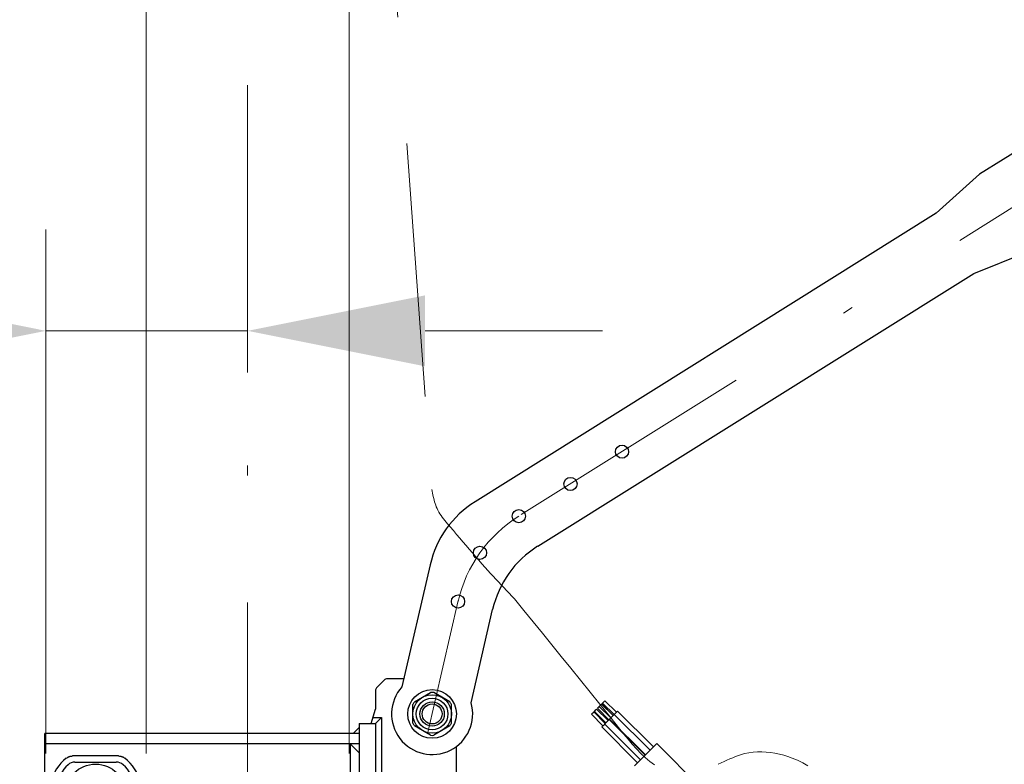
# Model space of a CAD drawing. Units: millimetres. Extents: x 0 to 210, y 0 to 297.
# Drawn here: x 82 to 92, y 99 to 106 of the extents above; entities that cross this region are included whole.
import ezdxf
from ezdxf.enums import TextEntityAlignment as Align

# ---------------------------------------------------------------- set-up
doc = ezdxf.new("R2010")
doc.units = ezdxf.units.MM
doc.header["$LTSCALE"] = 5
for name, pattern in [('AUSGEZOGEN', [0]), ('DASHDOT', [1, 0.5, -0.25, 0, -0.25]), ('DASHED', [0.75, 0.5, -0.25])]:
    doc.linetypes.add(name, pattern=pattern)
for name, color, linetype in [('Layer0', 7, 'Continuous'), ('Layer1', 7, 'Continuous'), ('Layer21', 7, 'Continuous'), ('Layer3', 7, 'Continuous'), ('Layer7', 7, 'Continuous')]:
    doc.layers.add(name, color=color, linetype=linetype)
doc.styles.add('Arial', font='arial.ttf')
doc.dimstyles.new('ISO-25', dxfattribs={"dimtxt": 2.5, "dimasz": 2.5, "dimexe": 1.25, "dimexo": 0.625, "dimtad": 1, "dimtxsty": 'Standard', "dimcen": 2.5, "dimadec": 0, "dimazin": 0, "dimtfac": 1, "dimtmove": 0, "dimatfit": 3, "dimfxl": 1, "dimarcsym": 0})

# ---------------------------------------------------------------- blocks, each defined once
blk = doc.blocks.new('*D33')
at = {"layer": 'Layer0', "linetype": 'AUSGEZOGEN', "lineweight": 18, "true_color": 0xff00ff}
for points in [[(79.5449, 95.2458), (79.8949, 96.9958), (79.1949, 96.9958)], [(79.5449, 90.4858), (79.1949, 88.7358), (79.8949, 88.7358)]]:
    blk.add_hatch(color=6, dxfattribs=at).paths.add_polyline_path(points, flags=0)
at = {"layer": 'Layer0', "color": 6, "linetype": 'AUSGEZOGEN', "lineweight": 18, "true_color": 0xff00ff}
for p, q in [((79.5449, 96.9958), (79.5449, 98.7458)), ((82.0015, 95.2458), (78.5449, 95.2458)), ((79.5449, 95.2458), (79.5449, 90.4858)), ((83.2672, 90.4858), (78.5449, 90.4858)), ((79.5449, 88.7358), (79.5449, 86.9858))]:
    blk.add_line(p, q, dxfattribs=at)
at = {"layer": 'Layer0', "color": 6, "linetype": 'AUSGEZOGEN', "lineweight": 18, "true_color": 0xff00ff, "style": 'Arial', "width": 1.035837}
blk.add_text('240', height=1.75, rotation=90, dxfattribs=at).set_placement((78.5449, 90.7558), (78.5449, 94.9758), align=Align.FIT)
blk = doc.blocks.new('AVMS250_sa_nNn036')
at = {"layer": 'Layer0', "color": 7, "linetype": 'AUSGEZOGEN', "lineweight": 18}
for p, q in [((85.0672, 147.147), (85.0672, 98.7958)), ((83.0672, 146.9645), (83.0672, 98.7958))]:
    blk.add_line(p, q, dxfattribs=at)
at = {"layer": 'Layer7', "color": 1, "linetype": 'DASHDOT', "lineweight": 18, "true_color": 0xff0000}
blk.add_line((84.0672, 62.0858), (84.0672, 149.9645), dxfattribs=at)
blk = doc.blocks.new('*D63')
at = {"layer": 'Layer0', "linetype": 'AUSGEZOGEN', "lineweight": 18, "true_color": 0xff00ff}
for points in [[(82.0772, 102.9636), (80.3272, 103.3136), (80.3272, 102.6136)], [(84.0672, 102.9636), (85.8172, 102.6136), (85.8172, 103.3136)]]:
    blk.add_hatch(color=6, dxfattribs=at).paths.add_polyline_path(points, flags=0)
at = {"layer": 'Layer0', "color": 6, "linetype": 'AUSGEZOGEN', "lineweight": 18, "true_color": 0xff00ff}
for p, q in [((82.0772, 98.7958), (82.0772, 103.9636)), ((84.0672, 102.554), (84.0672, 103.9636)), ((80.3272, 102.9636), (76.948, 102.9636)), ((80.3272, 102.9636), (78.5772, 102.9636)), ((82.0772, 102.9636), (84.0672, 102.9636)), ((85.8172, 102.9636), (87.5672, 102.9636))]:
    blk.add_line(p, q, dxfattribs=at)
at = {"layer": 'Layer0', "color": 6, "linetype": 'AUSGEZOGEN', "lineweight": 18, "true_color": 0xff00ff, "style": 'Arial', "width": 1.035837}
blk.add_text('100', height=1.75, dxfattribs=at).set_placement((77.148, 104.053), (81.368, 104.053), align=Align.FIT)
blk = doc.blocks.new('Rahmen_M2-100_sa_nNn074')
at = {"layer": 'Layer1', "color": 56, "linetype": 'AUSGEZOGEN', "lineweight": 25, "true_color": 0x808000}
for p, q in [((85.4155, 99.5198), (85.3389, 99.4432)), ((85.6077, 99.5315), (85.4438, 99.5315)), ((85.3272, 99.4149), (85.3272, 99.2315)), ((85.2872, 99.0915), (85.3272, 99.2315)), ((85.1672, 99.0915), (85.3272, 99.0915)), ((85.1672, 99.0915), (85.1672, 91.9915)), ((85.3044, 99.1515), (85.3872, 99.1515)), ((85.3272, 99.0915), (85.3872, 99.1515)), ((85.3272, 99.0915), (85.3272, 92.1715)), ((85.3872, 99.1515), (85.3872, 97.9915)), ((85.1672, 98.9915), (82.0672, 98.9915)), ((82.0672, 91.9915), (82.0672, 98.9915)), ((85.1072, 98.9915), (85.1672, 99.0515)), ((85.1672, 98.8915), (82.0672, 98.8915)), ((85.0772, 98.8915), (85.1672, 98.8015)), ((85.0772, 98.8915), (85.0772, 97.1025)), ((86.1272, 98.0315), (86.1272, 98.8658)), ((82.7938, 98.7715), (82.3406, 98.7715)), ((82.3633, 98.7115), (82.7712, 98.7115)), ((82.3927, 98.5101), (82.5517, 98.6019)), ((82.7417, 98.5101), (82.5827, 98.6019)), ((83.2764, 98.4544), (83.3578, 98.5016)), ((83.3764, 98.5016), (83.4578, 98.4547)), ((82.3772, 98.2997), (82.3772, 98.4832)), ((82.7572, 98.2997), (82.7572, 98.4832)), ((83.2672, 98.4384), (83.2673, 98.3443)), ((83.4672, 98.4386), (83.4673, 98.3446)), ((83.4851, 98.3963), (83.4672, 98.3963)), ((83.2766, 98.3283), (83.3581, 98.2813)), ((83.458, 98.3285), (83.3766, 98.2814)), ((83.4851, 98.3869), (83.4672, 98.3869)), ((82.5517, 98.181), (82.3927, 98.2728)), ((82.7417, 98.2728), (82.5827, 98.181)), ((85.3272, 97.9315), (85.3872, 97.9915)), ((85.3872, 97.9915), (86.0872, 97.9915)), ((85.8672, 97.1915), (85.7472, 97.1915)), ((85.7472, 96.5915), (85.7472, 97.1915)), ((85.8672, 97.1915), (85.8672, 96.5915)), ((85.0293, 97.1025), (85.0172, 97.0815)), ((85.0293, 97.1019), (85.0172, 97.056)), ((85.0172, 97.0815), (85.0172, 96.7015)), ((85.0172, 97.056), (85.0293, 97.0101)), ((85.1672, 97.1025), (85.0293, 97.1025)), ((85.0293, 97.1025), (85.0293, 97.1019)), ((85.1672, 97.1019), (85.0293, 97.1019)), ((85.8793, 97.1025), (85.8672, 97.0815)), ((85.8793, 97.1019), (85.8672, 97.056)), ((85.8672, 97.056), (85.8793, 97.0101)), ((86.0351, 97.1025), (85.8793, 97.1025)), ((85.8793, 97.1025), (85.8793, 97.1019)), ((86.0351, 97.1019), (85.8793, 97.1019)), ((86.0472, 97.0815), (86.0351, 97.1025)), ((86.0351, 97.1025), (86.0351, 97.1019)), ((86.0351, 97.1019), (86.0472, 97.056)), ((86.0472, 97.056), (86.0351, 97.0101)), ((86.1072, 97.0475), (86.0472, 97.0815)), ((86.0472, 96.7015), (86.0472, 97.0815)), ((86.1072, 97.0475), (86.1072, 96.7355)), ((85.0293, 96.9832), (85.0172, 96.8915)), ((85.0293, 97.0101), (85.0293, 96.9832)), ((85.1672, 97.0101), (85.0293, 97.0101)), ((85.1672, 96.9832), (85.0293, 96.9832)), ((85.6848, 97.0115), (85.3272, 97.0115)), ((85.6848, 96.7715), (85.6848, 97.0115)), ((85.7472, 97.0115), (85.6896, 97.0115)), ((85.6896, 97.0115), (85.6896, 96.7715)), ((85.8793, 96.9832), (85.8672, 96.8915)), ((85.8793, 97.0101), (85.8793, 96.9832)), ((86.0351, 97.0101), (85.8793, 97.0101)), ((85.8793, 96.9832), (86.0351, 96.9832)), ((86.0351, 97.0101), (86.0351, 96.9832)), ((86.0351, 96.9832), (86.0472, 96.8915)), ((86.2657, 97.0115), (86.1072, 97.0115)), ((86.2872, 96.99), (86.2657, 97.0115)), ((86.2657, 96.7715), (86.2657, 97.0115)), ((86.2872, 96.7929), (86.2872, 96.99)), ((85.0172, 96.8915), (85.0293, 96.7997)), ((85.8672, 96.8915), (85.8793, 96.7997)), ((86.0472, 96.8915), (86.0351, 96.7997)), ((85.0293, 96.7728), (85.0172, 96.7269)), ((85.0293, 96.7997), (85.0293, 96.7728)), ((85.1672, 96.7997), (85.0293, 96.7997)), ((85.1672, 96.7728), (85.0293, 96.7728)), ((85.3272, 96.7715), (85.6848, 96.7715)), ((85.6896, 96.7715), (85.7472, 96.7715)), ((85.8793, 96.7728), (85.8672, 96.7269)), ((85.8793, 96.7997), (86.0351, 96.7997)), ((85.8793, 96.7997), (85.8793, 96.7728)), ((86.0351, 96.7728), (85.8793, 96.7728)), ((86.0351, 96.7997), (86.0351, 96.7728)), ((86.0351, 96.7728), (86.0472, 96.7269)), ((86.1072, 96.7715), (86.2657, 96.7715)), ((86.2657, 96.7715), (86.2872, 96.7929)), ((85.0172, 96.7269), (85.0293, 96.681)), ((85.0172, 96.7015), (85.0293, 96.6805)), ((85.1672, 96.681), (85.0293, 96.681)), ((85.0293, 96.681), (85.0293, 96.6805)), ((85.0293, 96.6805), (85.1672, 96.6805)), ((85.0772, 96.6805), (85.0772, 93.9025)), ((85.8672, 96.7269), (85.8793, 96.681)), ((85.8672, 96.7015), (85.8793, 96.6805)), ((86.0351, 96.681), (85.8793, 96.681)), ((85.8793, 96.681), (85.8793, 96.6805)), ((85.8793, 96.6805), (86.0351, 96.6805)), ((86.0472, 96.7269), (86.0351, 96.681)), ((86.0351, 96.6805), (86.0472, 96.7015)), ((86.0351, 96.681), (86.0351, 96.6805)), ((86.0472, 96.7015), (86.1072, 96.7355)), ((85.7472, 96.5915), (85.8672, 96.5915)), ((83.3578, 95.6016), (83.2764, 95.5544)), ((83.3764, 95.6016), (83.4578, 95.5547)), ((83.2672, 95.5384), (83.2673, 95.4443)), ((83.4673, 95.4446), (83.4672, 95.5386)), ((83.4851, 95.4963), (83.4672, 95.4963)), ((83.4851, 95.4869), (83.4672, 95.4869)), ((83.2766, 95.4283), (83.3581, 95.3813)), ((83.458, 95.4285), (83.3766, 95.3814)), ((85.8672, 93.9915), (85.7472, 93.9915)), ((85.7472, 93.3915), (85.7472, 93.9915)), ((85.8672, 93.9915), (85.8672, 93.3915)), ((85.0293, 93.9025), (85.0172, 93.8815)), ((85.0293, 93.9019), (85.0172, 93.856)), ((85.0172, 93.8815), (85.0172, 93.5015)), ((85.0172, 93.856), (85.0293, 93.8101)), ((85.1672, 93.9025), (85.0293, 93.9025)), ((85.0293, 93.9025), (85.0293, 93.9019)), ((85.1672, 93.9019), (85.0293, 93.9019)), ((85.8793, 93.9025), (85.8672, 93.8815)), ((85.8793, 93.9019), (85.8672, 93.856)), ((85.8672, 93.856), (85.8793, 93.8101)), ((86.0351, 93.9025), (85.8793, 93.9025)), ((85.8793, 93.9025), (85.8793, 93.9019)), ((86.0351, 93.9019), (85.8793, 93.9019)), ((86.0472, 93.8815), (86.0351, 93.9025)), ((86.0351, 93.9025), (86.0351, 93.9019)), ((86.0351, 93.9019), (86.0472, 93.856)), ((86.0472, 93.856), (86.0351, 93.8101)), ((86.1072, 93.8475), (86.0472, 93.8815)), ((86.0472, 93.5015), (86.0472, 93.8815)), ((86.1072, 93.8475), (86.1072, 93.5355)), ((85.0293, 93.7832), (85.0172, 93.6915)), ((85.0293, 93.8101), (85.0293, 93.7832)), ((85.1672, 93.8101), (85.0293, 93.8101)), ((85.1672, 93.7832), (85.0293, 93.7832)), ((85.6848, 93.8115), (85.3272, 93.8115)), ((85.6848, 93.5715), (85.6848, 93.8115)), ((85.7472, 93.8115), (85.6896, 93.8115)), ((85.6896, 93.8115), (85.6896, 93.5715)), ((85.8793, 93.7832), (85.8672, 93.6915)), ((85.8793, 93.8101), (85.8793, 93.7832)), ((86.0351, 93.8101), (85.8793, 93.8101)), ((85.8793, 93.7832), (86.0351, 93.7832)), ((86.0351, 93.8101), (86.0351, 93.7832)), ((86.0351, 93.7832), (86.0472, 93.6915)), ((86.2657, 93.8115), (86.1072, 93.8115)), ((86.2872, 93.79), (86.2657, 93.8115)), ((86.2657, 93.5715), (86.2657, 93.8115)), ((86.2872, 93.5929), (86.2872, 93.79)), ((85.0172, 93.6915), (85.0293, 93.5997)), ((85.8672, 93.6915), (85.8793, 93.5997)), ((86.0472, 93.6915), (86.0351, 93.5997)), ((85.0293, 93.5728), (85.0172, 93.5269)), ((85.0293, 93.5997), (85.0293, 93.5728)), ((85.1672, 93.5997), (85.0293, 93.5997)), ((85.1672, 93.5728), (85.0293, 93.5728)), ((85.3272, 93.5715), (85.6848, 93.5715)), ((85.6896, 93.5715), (85.7472, 93.5715)), ((85.8793, 93.5728), (85.8672, 93.5269)), ((85.8793, 93.5997), (86.0351, 93.5997)), ((85.8793, 93.5997), (85.8793, 93.5728)), ((86.0351, 93.5728), (85.8793, 93.5728)), ((86.0351, 93.5997), (86.0351, 93.5728)), ((86.0351, 93.5728), (86.0472, 93.5269)), ((86.0472, 93.5015), (86.1072, 93.5355)), ((86.1072, 93.5715), (86.2657, 93.5715)), ((86.2657, 93.5715), (86.2872, 93.5929)), ((85.0172, 93.5269), (85.0293, 93.481)), ((85.0172, 93.5015), (85.0293, 93.4805)), ((85.1672, 93.481), (85.0293, 93.481)), ((85.0293, 93.481), (85.0293, 93.4805)), ((85.0293, 93.4805), (85.1672, 93.4805)), ((85.0772, 92.0915), (85.0772, 93.4805)), ((85.8672, 93.5269), (85.8793, 93.481)), ((85.8672, 93.5015), (85.8793, 93.4805)), ((86.0351, 93.481), (85.8793, 93.481)), ((85.8793, 93.481), (85.8793, 93.4805)), ((85.8793, 93.4805), (86.0351, 93.4805)), ((86.0472, 93.5269), (86.0351, 93.481)), ((86.0351, 93.4805), (86.0472, 93.5015)), ((86.0351, 93.481), (86.0351, 93.4805)), ((85.7472, 93.3915), (85.8672, 93.3915)), ((82.3927, 92.7101), (82.5517, 92.8019)), ((82.7417, 92.7101), (82.5827, 92.8019)), ((82.3772, 92.4997), (82.3772, 92.6832)), ((82.7572, 92.4997), (82.7572, 92.6832)), ((83.3578, 92.7016), (83.2764, 92.6544)), ((83.3764, 92.7016), (83.4578, 92.6547)), ((83.2672, 92.6384), (83.2673, 92.5443)), ((83.4672, 92.6386), (83.4673, 92.5446)), ((83.4851, 92.5963), (83.4672, 92.5963)), ((83.4851, 92.5869), (83.4672, 92.5869)), ((82.5517, 92.381), (82.3927, 92.4728)), ((82.7417, 92.4728), (82.5827, 92.381)), ((83.2766, 92.5283), (83.3581, 92.4813)), ((83.458, 92.5285), (83.3766, 92.4814)), ((82.7712, 92.2715), (82.3633, 92.2715)), ((82.3406, 92.2115), (82.7938, 92.2115)), ((85.1672, 92.1815), (85.0772, 92.0915)), ((85.1672, 92.0915), (82.0672, 92.0915)), ((85.1672, 91.9915), (82.0672, 91.9915)), ((85.4472, 92.0515), (85.9272, 92.0515)), ((85.9272, 92.0515), (85.9272, 91.8915)), ((85.4472, 91.8915), (85.9272, 91.8915))]:
    blk.add_line(p, q, dxfattribs=at)
for points in [[(82.2784, 98.7495), (82.2855, 98.7542), (82.289, 98.7565), (82.2926, 98.7587), (82.2962, 98.7607), (82.298, 98.7617), (82.2998, 98.7626), (82.3017, 98.7635), (82.3036, 98.7643), (82.3055, 98.7651), (82.3074, 98.7658), (82.3094, 98.7665), (82.3113, 98.7671), (82.3133, 98.7676), (82.3154, 98.7681), (82.3174, 98.7686), (82.3195, 98.769), (82.3236, 98.7697), (82.3278, 98.7702), (82.3321, 98.7707), (82.3406, 98.7715)], [(82.7938, 98.7715), (82.8023, 98.7707), (82.8064, 98.7703), (82.8106, 98.7697), (82.8147, 98.7691), (82.8167, 98.7687), (82.8187, 98.7682), (82.8207, 98.7677), (82.8227, 98.7672), (82.8247, 98.7666), (82.8266, 98.766), (82.8286, 98.7653), (82.8305, 98.7645), (82.8324, 98.7637), (82.8343, 98.7628), (82.8361, 98.7618), (82.838, 98.7609), (82.8417, 98.7588), (82.8453, 98.7566), (82.8489, 98.7543), (82.856, 98.7495)], [(82.3406, 92.2115), (82.3322, 92.2122), (82.328, 92.2127), (82.3238, 92.2132), (82.3197, 92.2139), (82.3177, 92.2143), (82.3157, 92.2147), (82.3137, 92.2152), (82.3117, 92.2157), (82.3098, 92.2163), (82.3078, 92.217), (82.3059, 92.2177), (82.3039, 92.2184), (82.302, 92.2193), (82.3002, 92.2202), (82.2983, 92.2211), (82.2964, 92.2221), (82.2928, 92.2242), (82.2891, 92.2264), (82.2856, 92.2286), (82.2784, 92.2334)], [(82.856, 92.2334), (82.849, 92.2287), (82.8454, 92.2264), (82.8419, 92.2243), (82.8383, 92.2222), (82.8364, 92.2212), (82.8346, 92.2203), (82.8327, 92.2194), (82.8309, 92.2186), (82.829, 92.2178), (82.827, 92.2171), (82.8251, 92.2164), (82.8231, 92.2158), (82.8211, 92.2153), (82.8191, 92.2148), (82.817, 92.2144), (82.815, 92.2139), (82.8108, 92.2133), (82.8066, 92.2127), (82.8024, 92.2122), (82.7938, 92.2115)]]:
    blk.add_lwpolyline(points, dxfattribs=at)
for centre, radius in [((82.5672, 98.3915), 0.3), ((82.5672, 98.3915), 0.19), ((82.5672, 98.3915), 0.156), ((82.5672, 98.3915), 0.12), ((82.5672, 98.3915), 0.0985), ((83.3672, 98.3915), 0.1), ((85.8272, 98.4315), 0.13), ((83.3672, 98.3915), 0.0601), ((83.3672, 98.3915), 0.06), ((83.3672, 98.3915), 0.0477), ((83.3672, 95.4915), 0.1), ((83.3672, 95.4915), 0.0601), ((83.3672, 95.4915), 0.06), ((83.3672, 95.4915), 0.0477), ((82.5672, 92.5915), 0.3), ((82.5672, 92.5915), 0.19), ((82.5672, 92.5915), 0.156), ((82.5672, 92.5915), 0.12), ((82.5672, 92.5915), 0.0985), ((83.3672, 92.5915), 0.1), ((83.3672, 92.5915), 0.0601), ((83.3672, 92.5915), 0.06), ((83.3672, 92.5915), 0.0477)]:
    blk.add_circle(centre, radius, dxfattribs=at)
for centre, radius, start, end in [((85.4438, 99.4915), 0.04, 90, 135), ((85.3672, 99.4149), 0.04, 135, 180), ((82.5672, 98.3915), 0.46, 128.88601, 51.11399), ((82.5672, 98.3915), 0.4, 132.83343, 47.16657), ((82.3633, 98.6115), 0.1, 90, 132.83343), ((82.7712, 98.6115), 0.1, 47.16657, 90), ((82.5672, 98.3915), 0.211, 85.77957, 94.22043), ((82.5672, 98.3915), 0.211, 145.77957, 154.22043), ((82.5672, 98.3915), 0.211, 25.77957, 34.22043), ((83.3672, 98.3915), 0.118, 2.36578, 357.78089), ((83.3672, 98.3915), 0.1105, 85.2531, 94.89357), ((83.3672, 98.3915), 0.1105, 145.2531, 154.89357), ((83.3672, 98.3915), 0.1105, 25.2531, 34.89357), ((82.5672, 98.3915), 0.211, 205.77957, 214.22043), ((82.5672, 98.3915), 0.211, 325.77957, 334.22043), ((83.3672, 98.3915), 0.1105, 205.2531, 214.89357), ((83.3672, 98.3915), 0.1105, 325.2531, 334.89357), ((83.3672, 98.3915), 0.1105, 265.2531, 274.89357), ((82.5672, 98.3915), 0.211, 265.77957, 274.22043), ((86.0872, 98.0315), 0.04, 270, 0), ((85.6872, 97.0115), 0.0024, 180, 360), ((85.6872, 96.7715), 0.0024, 360, 180), ((83.3672, 95.4915), 0.118, 2.36578, 357.78089), ((83.3672, 95.4915), 0.1105, 85.2531, 94.89357), ((83.3672, 95.4915), 0.1105, 145.2531, 154.89357), ((83.3672, 95.4915), 0.1105, 25.2531, 34.89357), ((83.3672, 95.4915), 0.1105, 205.2531, 214.89357), ((83.3672, 95.4915), 0.1105, 265.2531, 274.89357), ((83.3672, 95.4915), 0.1105, 325.2531, 334.89357), ((85.6872, 93.8115), 0.0024, 180, 0), ((85.6872, 93.5715), 0.0024, 360, 180), ((82.5672, 92.5915), 0.46, 308.88601, 231.11399), ((82.5672, 92.5915), 0.4, 312.83343, 227.16657), ((82.5672, 92.5915), 0.211, 85.77957, 94.22043), ((82.5672, 92.5915), 0.211, 145.77957, 154.22043), ((82.5672, 92.5915), 0.211, 25.77957, 34.22043), ((83.3672, 92.5915), 0.118, 2.36578, 357.78089), ((83.3672, 92.5915), 0.1105, 85.2531, 94.89357), ((83.3672, 92.5915), 0.1105, 145.2531, 154.89357), ((83.3672, 92.5915), 0.1105, 25.2531, 34.89357), ((82.5672, 92.5915), 0.211, 205.77957, 214.22043), ((82.5672, 92.5915), 0.211, 325.77957, 334.22043), ((83.3672, 92.5915), 0.1105, 205.2531, 214.89357), ((83.3672, 92.5915), 0.1105, 265.2531, 274.89357), ((83.3672, 92.5915), 0.1105, 325.2531, 334.89357), ((82.5672, 92.5915), 0.211, 265.77957, 274.22043), ((82.3633, 92.3715), 0.1, 227.16657, 270), ((82.7712, 92.3715), 0.1, 270, 312.83343), ((85.4472, 92.1715), 0.28, 180, 270), ((85.4472, 92.1715), 0.12, 180, 270), ((85.17, 92.0542), 0.0888, 225, 315)]:
    blk.add_arc(centre, radius, start, end, dxfattribs=at)
at = {"layer": 'Layer3', "color": 56, "linetype": 'DASHED', "lineweight": 18, "true_color": 0x808000}
blk.add_line((85.0672, 91.9915), (85.0672, 98.9915), dxfattribs=at)
at = {"layer": 'Layer7', "color": 56, "linetype": 'DASHDOT', "lineweight": 18, "true_color": 0x808000}
blk.add_line((82.0672, 95.2465), (85.3272, 95.2465), dxfattribs=at)
blk = doc.blocks.new('TE17_PL12_SAL_nNn075')
at = {"layer": 'Layer1', "color": 56, "linetype": 'AUSGEZOGEN', "lineweight": 25, "true_color": 0x808000}
for p, q in [((87.6721, 99.1696), (87.5589, 99.2827)), ((87.5613, 99.2851), (87.6745, 99.172)), ((87.5692, 99.293), (87.6824, 99.1799)), ((87.705, 99.2025), (87.5919, 99.3156)), ((87.4592, 99.1829), (87.5723, 99.0698)), ((87.5949, 99.0924), (87.4818, 99.2056)), ((87.4873, 99.2111), (87.5025, 99.2263)), ((87.4873, 99.2111), (87.6004, 99.098)), ((87.6231, 99.1206), (87.5099, 99.2337)), ((87.5185, 99.2423), (87.6316, 99.1291)), ((87.5337, 99.2575), (87.5363, 99.2601)), ((87.5363, 99.2601), (87.6494, 99.1469)), ((88.0369, 98.8273), (87.6834, 99.1809)), ((88.0699, 98.8603), (87.7163, 99.2138)), ((87.5891, 99.0866), (87.9427, 98.7331)), ((87.6685, 99.166), (87.6344, 99.1319)), ((87.9879, 98.7783), (87.6344, 99.1319)), ((87.6381, 99.1356), (87.9917, 98.7821)), ((87.561, 99.0585), (87.9145, 98.7049)), ((88.1026, 98.893), (87.8834, 98.6738)), ((88.558, 98.4376), (88.1026, 98.893))]:
    blk.add_line(p, q, dxfattribs=at)
for points in [[(87.5363, 99.2601), (87.537, 99.2608), (87.5393, 99.2631), (87.5428, 99.2666), (87.5471, 99.2709), (87.5515, 99.2753)], [(87.5515, 99.2753), (87.5553, 99.279), (87.5579, 99.2816), (87.5589, 99.2827), (87.5589, 99.2827)], [(87.5613, 99.2851), (87.562, 99.2858), (87.5643, 99.2881), (87.5679, 99.2916), (87.5692, 99.293)], [(87.5692, 99.293), (87.5699, 99.2937), (87.5722, 99.296), (87.5758, 99.2996), (87.5801, 99.3038), (87.5844, 99.3082)], [(87.5844, 99.3082), (87.5882, 99.312), (87.5908, 99.3146), (87.5919, 99.3156), (87.5919, 99.3156)], [(87.4592, 99.1829), (87.4598, 99.1836), (87.4621, 99.1859), (87.4657, 99.1895), (87.47, 99.1938), (87.4743, 99.1981)], [(87.4743, 99.1981), (87.4781, 99.2019), (87.4807, 99.2045), (87.4818, 99.2055), (87.4818, 99.2056)], [(87.4818, 99.2056), (87.4839, 99.2076), (87.4873, 99.2111)], [(87.5025, 99.2263), (87.5063, 99.23), (87.5089, 99.2327), (87.5099, 99.2337), (87.5099, 99.2337)], [(87.5185, 99.2423), (87.5192, 99.243), (87.5215, 99.2453), (87.525, 99.2488), (87.5293, 99.2531), (87.5337, 99.2575)], [(87.6685, 99.166), (87.676, 99.1735), (87.6813, 99.1788), (87.6834, 99.1809), (87.6834, 99.1809)], [(87.6834, 99.1809), (87.6841, 99.1816), (87.6927, 99.1902), (87.7014, 99.1989)], [(87.7014, 99.1989), (87.709, 99.2065), (87.7142, 99.2117), (87.7163, 99.2138), (87.7163, 99.2138)], [(87.561, 99.0585), (87.5623, 99.0598), (87.5669, 99.0644), (87.574, 99.0715), (87.5826, 99.0801), (87.5891, 99.0866)], [(87.5891, 99.0866), (87.5905, 99.088), (87.5951, 99.0926), (87.6022, 99.0997), (87.6108, 99.1083), (87.6195, 99.117)], [(87.6195, 99.117), (87.627, 99.1246), (87.6323, 99.1298), (87.6344, 99.1319), (87.6344, 99.1319)]]:
    blk.add_lwpolyline(points, dxfattribs=at)
blk = doc.blocks.new('Halteb-Maxi_PL12_SA_nNn078')
at = {"layer": 'Layer1', "color": 56, "linetype": 'AUSGEZOGEN', "lineweight": 25, "true_color": 0x808000}
for p, q in [((94.9865, 106.8215), (91.2868, 104.5082)), ((91.2868, 104.5082), (90.8589, 104.1227)), ((90.8589, 104.1227), (86.3112, 101.279)), ((91.2301, 103.5292), (91.7639, 103.7451)), ((86.9282, 100.8392), (91.2301, 103.5292)), ((85.8669, 100.6558), (85.5897, 99.4532)), ((86.2718, 99.2959), (86.4839, 100.216)), ((85.7127, 99.3045), (85.8717, 99.3963)), ((86.0617, 99.3045), (85.9027, 99.3963)), ((85.6972, 99.0941), (85.6972, 99.2776)), ((86.0772, 99.0941), (86.0772, 99.2776)), ((85.8717, 98.9754), (85.7127, 99.0672)), ((86.0617, 99.0672), (85.9027, 98.9754))]:
    blk.add_line(p, q, dxfattribs=at)
for centre, radius in [((87.7601, 101.7722), 0.065), ((87.2513, 101.4541), 0.065), ((86.7426, 101.136), 0.065), ((86.359, 100.7749), 0.065), ((86.1428, 100.2946), 0.065), ((85.8872, 99.1858), 0.24), ((85.8872, 99.1858), 0.19), ((85.8872, 99.1858), 0.156), ((85.8872, 99.1858), 0.12), ((85.8872, 99.1858), 0.0982)]:
    blk.add_circle(centre, radius, dxfattribs=at)
for centre, radius, start, end in [((86.8414, 100.4311), 1, 122.01736, 167.01736), ((87.4583, 99.9913), 1, 122.01736, 167.01736), ((85.8872, 99.1858), 0.4, 138.06233, 15.97238), ((85.8872, 99.1858), 0.211, 85.77957, 94.22043), ((85.8872, 99.1858), 0.211, 145.77957, 154.22043), ((85.8872, 99.1858), 0.211, 25.77957, 34.22043), ((85.8872, 99.1858), 0.211, 205.77957, 214.22043), ((85.8872, 99.1858), 0.211, 325.77957, 334.22043), ((85.8872, 99.1858), 0.211, 265.77957, 274.22043)]:
    blk.add_arc(centre, radius, start, end, dxfattribs=at)
at = {"layer": 'Layer7', "color": 56, "linetype": 'DASHDOT', "lineweight": 18, "true_color": 0x808000}
for p, q in [((86.7668, 101.1511), (97.3059, 107.7411)), ((85.8423, 98.991), (86.1449, 100.3037))]:
    blk.add_line(p, q, dxfattribs=at)
blk.add_arc((87.4583, 99.9913), 1.35, 122.01736, 167.01736, dxfattribs=at)
blk = doc.blocks.new('TRE226_3_PL12_M2_SAL_nNn073')
for name in ['Halteb-Maxi_PL12_SA_nNn078', 'Rahmen_M2-100_sa_nNn074', 'TE17_PL12_SAL_nNn075']:
    blk.add_blockref(name, (0, 0))
blk = doc.blocks.new('Plh173_nNn01')
at = {"layer": 'Layer21', "color": 2, "linetype": 'DASHDOT', "lineweight": 18, "true_color": 0xffff00}
blk.add_line((82.32557, 150.59128), (85.88443, 101.39901), dxfattribs=at)
for points in [[(85.88443, 101.39901), (85.88774, 101.38141), (85.89112, 101.36384), (85.89464, 101.34633), (85.89835, 101.32891), (85.90232, 101.31162), (85.90662, 101.29448), (85.91132, 101.27752), (85.91647, 101.26078), (85.92215, 101.24428), (85.92842, 101.22805), (85.93535, 101.21214), (85.94422, 101.19415), (85.95396, 101.17658), (85.96449, 101.15937), (85.9757, 101.14249), (85.98751, 101.12591), (85.99982, 101.10957), (86.01254, 101.09344), (86.02558, 101.07749), (86.03885, 101.06166), (86.05225, 101.04592), (86.06569, 101.03023), (86.09728, 100.99325), (86.12865, 100.95633), (86.15984, 100.91949), (86.19093, 100.88275), (86.22195, 100.84612), (86.25297, 100.80961), (86.28403, 100.77323), (86.3152, 100.737), (86.34653, 100.70094), (86.37806, 100.66504), (86.40986, 100.62934), (86.43566, 100.60077), (86.46164, 100.57231), (86.48779, 100.54396), (86.5141, 100.51571), (86.54053, 100.48754), (86.56708, 100.45944), (86.59372, 100.4314), (86.62044, 100.40341), (86.64721, 100.37545), (86.67402, 100.34752), (86.70085, 100.3196)], [(86.70085, 100.3196), (86.79223, 100.2072), (86.88377, 100.09458), (86.97562, 99.98153), (87.06792, 99.86781), (87.16082, 99.75322), (87.25449, 99.63753), (87.34907, 99.52052), (87.44471, 99.40198), (87.54157, 99.28168), (87.6398, 99.15941), (87.73954, 99.03494), (87.7792, 98.98551), (87.81933, 98.93638), (87.86014, 98.88821), (87.90183, 98.84166), (87.94462, 98.7974), (87.98871, 98.75609), (88.03431, 98.7184), (88.08164, 98.685)], [(88.70913, 98.68919), (88.73816, 98.70226), (88.76692, 98.71552), (88.7955, 98.72873), (88.82401, 98.74167), (88.85255, 98.75412), (88.88122, 98.76586), (88.91012, 98.77665), (88.93936, 98.78628), (88.96903, 98.79452), (89.01039, 98.80325), (89.05257, 98.80909), (89.09537, 98.81215), (89.13862, 98.81257), (89.18212, 98.81045), (89.22569, 98.80592), (89.26913, 98.79909), (89.31227, 98.79008), (89.35492, 98.77901), (89.39688, 98.766), (89.43797, 98.75117), (89.49151, 98.7286), (89.54333, 98.70325), (89.59358, 98.67539)]]:
    blk.add_lwpolyline(points, dxfattribs=at)
for name in ['AVMS250_sa_nNn036', 'TRE226_3_PL12_M2_SAL_nNn073']:
    blk.add_blockref(name, (0, 0))
at = {"layer": 'Layer0', "color": 6, "linetype": 'AUSGEZOGEN', "lineweight": 18, "true_color": 0xff00ff}
dim = blk.add_linear_dim(base=(84.0672135574, 102.9636104421), p1=(82.0772135574, 98.7958321029), p2=(84.0672135574, 102.5539831026), dimstyle='ISO-25', override={"dimtxt": 1.75, "dimasz": 1.75, "dimexe": 1.25, "dimgap": 0.25, "dimtad": 1, "dimjust": 0, "dimdec": 0, "dimlfac": 50, "dimzin": 8, "dimpost": '<>', "dimsah": 1, "dimclrd": 6, "dimclre": 6, "dimclrt": 6, "dimadec": 0}, dxfattribs=at)
dim.commit()
dim.dimension.update_dxf_attribs({"geometry": '*D63', "text_midpoint": (79.2580233065, 104.9279956655), "dimtype": 160})
dim = blk.add_linear_dim(base=(79.54486, 90.48583), p1=(82.0015, 95.24583), p2=(83.26721, 90.48583), angle=270, text='240', dimstyle='ISO-25', override={"dimtxt": 1.75, "dimasz": 1.75, "dimexe": 1.25, "dimgap": 0.25, "dimtad": 1, "dimjust": 0, "dimdec": 0, "dimlfac": 50, "dimzin": 8, "dimsah": 1, "dimclrd": 6, "dimclre": 6, "dimclrt": 6, "dimadec": 0}, dxfattribs=at)
dim.commit()
dim.dimension.update_dxf_attribs({"geometry": '*D33', "text_midpoint": (77.66986, 92.86583), "dimtype": 160, "text_rotation": 90})

msp = doc.modelspace()

# ---------------------------------------------------------------- block references
msp.add_blockref('Plh173_nNn01', (0, 0))

doc.saveas('drawing.dxf')
